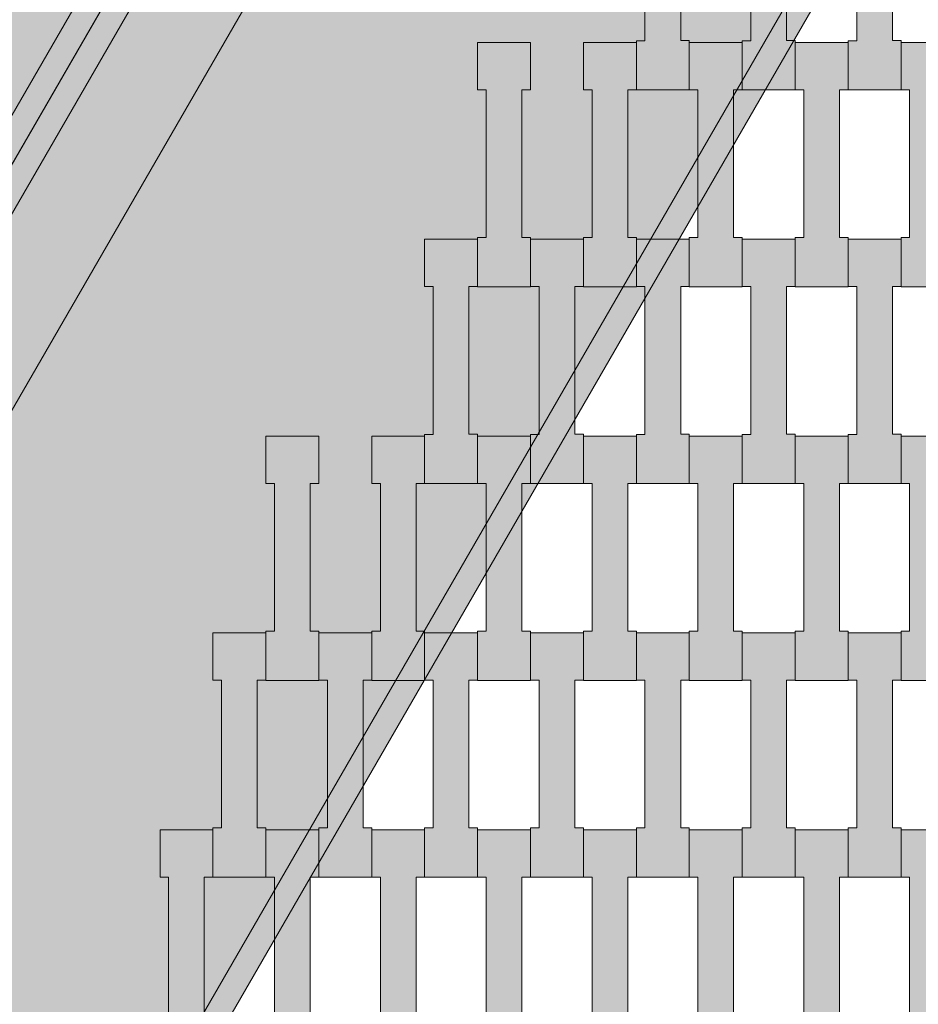
# Model space of a CAD drawing. Units: millimetres. Extents: x 31464 to 49249, y -10561 to 10195.
# Drawn here: x 39250 to 39615, y 5990 to 6391 of the extents above; entities that cross this region are included whole.
import ezdxf

# ---------------------------------------------------------------- set-up
doc = ezdxf.new("R2010")
doc.units = ezdxf.units.MM
doc.header["$MEASUREMENT"] = 0
doc.layers.add('7-Hexo6a', color=7, linetype='Continuous')

# ---------------------------------------------------------------- blocks, each defined once
blk = doc.blocks.new('Strop_244', base_point=(39629.65, 5962.13))
at = {"layer": '7-Hexo6a', "linetype": 'Continuous', "lineweight": 0, "true_color": 0xff7f00}
blk.add_hatch(color=30, dxfattribs=at).paths.add_polyline_path([(39629.65, 5962.13), (39629.65, 5982.15), (39626.15, 5982.15), (39626.15, 6042.15), (39629.65, 6042.15), (39629.65, 6061.45), (39608.15, 6061.45), (39608.15, 6042.15), (39611.65, 6042.15), (39611.65, 5982.13), (39608.15, 5982.13), (39608.15, 5962.13)])
at = {"layer": '7-Hexo6a', "color": 7, "linetype": 'Continuous', "lineweight": 13, "flags": 128}
blk.add_lwpolyline([(39629.65, 5962.13), (39608.15, 5962.13), (39608.15, 5982.13), (39611.65, 5982.13), (39611.65, 6042.15), (39608.15, 6042.15), (39608.15, 6061.45), (39629.65, 6061.45), (39629.65, 6042.15), (39626.15, 6042.15), (39626.15, 5982.15), (39629.65, 5982.15)], close=True, dxfattribs=at)
blk = doc.blocks.new('Strop_246', base_point=(39629.65, 6122.13))
at = {"layer": '7-Hexo6a', "linetype": 'Continuous', "lineweight": 0, "true_color": 0xff7f00}
blk.add_hatch(color=30, dxfattribs=at).paths.add_polyline_path([(39629.65, 6122.13), (39629.65, 6142.15), (39626.15, 6142.15), (39626.15, 6202.15), (39629.65, 6202.15), (39629.65, 6221.45), (39608.15, 6221.45), (39608.15, 6202.15), (39611.65, 6202.15), (39611.65, 6142.13), (39608.15, 6142.13), (39608.15, 6122.13)])
at = {"layer": '7-Hexo6a', "color": 7, "linetype": 'Continuous', "lineweight": 13, "flags": 128}
blk.add_lwpolyline([(39629.65, 6122.13), (39608.15, 6122.13), (39608.15, 6142.13), (39611.65, 6142.13), (39611.65, 6202.15), (39608.15, 6202.15), (39608.15, 6221.45), (39629.65, 6221.45), (39629.65, 6202.15), (39626.15, 6202.15), (39626.15, 6142.15), (39629.65, 6142.15)], close=True, dxfattribs=at)
blk = doc.blocks.new('Strop_247', base_point=(39608.15, 6042.13))
at = {"layer": '7-Hexo6a', "linetype": 'Continuous', "lineweight": 0, "true_color": 0xff7f00}
blk.add_hatch(color=30, dxfattribs=at).paths.add_polyline_path([(39608.15, 6042.13), (39608.15, 6062.15), (39604.65, 6062.15), (39604.65, 6122.15), (39608.15, 6122.15), (39608.15, 6141.45), (39586.65, 6141.45), (39586.65, 6122.15), (39590.15, 6122.15), (39590.15, 6062.13), (39586.65, 6062.13), (39586.65, 6042.13)])
at = {"layer": '7-Hexo6a', "color": 7, "linetype": 'Continuous', "lineweight": 13, "flags": 128}
blk.add_lwpolyline([(39608.15, 6042.13), (39586.65, 6042.13), (39586.65, 6062.13), (39590.15, 6062.13), (39590.15, 6122.15), (39586.65, 6122.15), (39586.65, 6141.45), (39608.15, 6141.45), (39608.15, 6122.15), (39604.65, 6122.15), (39604.65, 6062.15), (39608.15, 6062.15)], close=True, dxfattribs=at)
blk = doc.blocks.new('Strop_248', base_point=(39629.65, 6282.13))
at = {"layer": '7-Hexo6a', "linetype": 'Continuous', "lineweight": 0, "true_color": 0xff7f00}
blk.add_hatch(color=30, dxfattribs=at).paths.add_polyline_path([(39629.65, 6282.13), (39629.65, 6302.15), (39626.15, 6302.15), (39626.15, 6362.15), (39629.65, 6362.15), (39629.65, 6381.45), (39608.15, 6381.45), (39608.15, 6362.15), (39611.65, 6362.15), (39611.65, 6302.13), (39608.15, 6302.13), (39608.15, 6282.13)])
at = {"layer": '7-Hexo6a', "color": 7, "linetype": 'Continuous', "lineweight": 13, "flags": 128}
blk.add_lwpolyline([(39629.65, 6282.13), (39608.15, 6282.13), (39608.15, 6302.13), (39611.65, 6302.13), (39611.65, 6362.15), (39608.15, 6362.15), (39608.15, 6381.45), (39629.65, 6381.45), (39629.65, 6362.15), (39626.15, 6362.15), (39626.15, 6302.15), (39629.65, 6302.15)], close=True, dxfattribs=at)
blk = doc.blocks.new('Strop_249', base_point=(39608.15, 6202.13))
at = {"layer": '7-Hexo6a', "linetype": 'Continuous', "lineweight": 0, "true_color": 0xff7f00}
blk.add_hatch(color=30, dxfattribs=at).paths.add_polyline_path([(39608.15, 6202.13), (39608.15, 6222.15), (39604.65, 6222.15), (39604.65, 6282.15), (39608.15, 6282.15), (39608.15, 6301.45), (39586.65, 6301.45), (39586.65, 6282.15), (39590.15, 6282.15), (39590.15, 6222.13), (39586.65, 6222.13), (39586.65, 6202.13)])
at = {"layer": '7-Hexo6a', "color": 7, "linetype": 'Continuous', "lineweight": 13, "flags": 128}
blk.add_lwpolyline([(39608.15, 6202.13), (39586.65, 6202.13), (39586.65, 6222.13), (39590.15, 6222.13), (39590.15, 6282.15), (39586.65, 6282.15), (39586.65, 6301.45), (39608.15, 6301.45), (39608.15, 6282.15), (39604.65, 6282.15), (39604.65, 6222.15), (39608.15, 6222.15)], close=True, dxfattribs=at)
blk = doc.blocks.new('Strop_251', base_point=(39608.15, 6362.13))
at = {"layer": '7-Hexo6a', "linetype": 'Continuous', "lineweight": 0, "true_color": 0xff7f00}
blk.add_hatch(color=30, dxfattribs=at).paths.add_polyline_path([(39608.15, 6362.13), (39608.15, 6382.15), (39604.65, 6382.15), (39604.65, 6442.15), (39608.15, 6442.15), (39608.15, 6461.45), (39586.65, 6461.45), (39586.65, 6442.15), (39590.15, 6442.15), (39590.15, 6382.13), (39586.65, 6382.13), (39586.65, 6362.13)])
at = {"layer": '7-Hexo6a', "color": 7, "linetype": 'Continuous', "lineweight": 13, "flags": 128}
blk.add_lwpolyline([(39608.15, 6362.13), (39586.65, 6362.13), (39586.65, 6382.13), (39590.15, 6382.13), (39590.15, 6442.15), (39586.65, 6442.15), (39586.65, 6461.45), (39608.15, 6461.45), (39608.15, 6442.15), (39604.65, 6442.15), (39604.65, 6382.15), (39608.15, 6382.15)], close=True, dxfattribs=at)
blk = doc.blocks.new('Strop_258', base_point=(39586.65, 5962.13))
at = {"layer": '7-Hexo6a', "linetype": 'Continuous', "lineweight": 0, "true_color": 0xff7f00}
blk.add_hatch(color=30, dxfattribs=at).paths.add_polyline_path([(39586.65, 5962.13), (39586.65, 5982.15), (39583.15, 5982.15), (39583.15, 6042.15), (39586.65, 6042.15), (39586.65, 6061.45), (39565.15, 6061.45), (39565.15, 6042.15), (39568.65, 6042.15), (39568.65, 5982.13), (39565.15, 5982.13), (39565.15, 5962.13)])
at = {"layer": '7-Hexo6a', "color": 7, "linetype": 'Continuous', "lineweight": 13, "flags": 128}
blk.add_lwpolyline([(39586.65, 5962.13), (39565.15, 5962.13), (39565.15, 5982.13), (39568.65, 5982.13), (39568.65, 6042.15), (39565.15, 6042.15), (39565.15, 6061.45), (39586.65, 6061.45), (39586.65, 6042.15), (39583.15, 6042.15), (39583.15, 5982.15), (39586.65, 5982.15)], close=True, dxfattribs=at)
blk = doc.blocks.new('Strop_260', base_point=(39586.65, 6122.13))
at = {"layer": '7-Hexo6a', "linetype": 'Continuous', "lineweight": 0, "true_color": 0xff7f00}
blk.add_hatch(color=30, dxfattribs=at).paths.add_polyline_path([(39586.65, 6122.13), (39586.65, 6142.15), (39583.15, 6142.15), (39583.15, 6202.15), (39586.65, 6202.15), (39586.65, 6221.45), (39565.15, 6221.45), (39565.15, 6202.15), (39568.65, 6202.15), (39568.65, 6142.13), (39565.15, 6142.13), (39565.15, 6122.13)])
at = {"layer": '7-Hexo6a', "color": 7, "linetype": 'Continuous', "lineweight": 13, "flags": 128}
blk.add_lwpolyline([(39586.65, 6122.13), (39565.15, 6122.13), (39565.15, 6142.13), (39568.65, 6142.13), (39568.65, 6202.15), (39565.15, 6202.15), (39565.15, 6221.45), (39586.65, 6221.45), (39586.65, 6202.15), (39583.15, 6202.15), (39583.15, 6142.15), (39586.65, 6142.15)], close=True, dxfattribs=at)
blk = doc.blocks.new('Strop_261', base_point=(39565.15, 6042.13))
at = {"layer": '7-Hexo6a', "linetype": 'Continuous', "lineweight": 0, "true_color": 0xff7f00}
blk.add_hatch(color=30, dxfattribs=at).paths.add_polyline_path([(39565.15, 6042.13), (39565.15, 6062.15), (39561.65, 6062.15), (39561.65, 6122.15), (39565.15, 6122.15), (39565.15, 6141.45), (39543.65, 6141.45), (39543.65, 6122.15), (39547.15, 6122.15), (39547.15, 6062.13), (39543.65, 6062.13), (39543.65, 6042.13)])
at = {"layer": '7-Hexo6a', "color": 7, "linetype": 'Continuous', "lineweight": 13, "flags": 128}
blk.add_lwpolyline([(39565.15, 6042.13), (39543.65, 6042.13), (39543.65, 6062.13), (39547.15, 6062.13), (39547.15, 6122.15), (39543.65, 6122.15), (39543.65, 6141.45), (39565.15, 6141.45), (39565.15, 6122.15), (39561.65, 6122.15), (39561.65, 6062.15), (39565.15, 6062.15)], close=True, dxfattribs=at)
blk = doc.blocks.new('Strop_262', base_point=(39586.65, 6282.13))
at = {"layer": '7-Hexo6a', "linetype": 'Continuous', "lineweight": 0, "true_color": 0xff7f00}
blk.add_hatch(color=30, dxfattribs=at).paths.add_polyline_path([(39586.65, 6282.13), (39586.65, 6302.15), (39583.15, 6302.15), (39583.15, 6362.15), (39586.65, 6362.15), (39586.65, 6381.45), (39565.15, 6381.45), (39565.15, 6362.15), (39568.65, 6362.15), (39568.65, 6302.13), (39565.15, 6302.13), (39565.15, 6282.13)])
at = {"layer": '7-Hexo6a', "color": 7, "linetype": 'Continuous', "lineweight": 13, "flags": 128}
blk.add_lwpolyline([(39586.65, 6282.13), (39565.15, 6282.13), (39565.15, 6302.13), (39568.65, 6302.13), (39568.65, 6362.15), (39565.15, 6362.15), (39565.15, 6381.45), (39586.65, 6381.45), (39586.65, 6362.15), (39583.15, 6362.15), (39583.15, 6302.15), (39586.65, 6302.15)], close=True, dxfattribs=at)
blk = doc.blocks.new('Strop_263', base_point=(39565.15, 6202.13))
at = {"layer": '7-Hexo6a', "linetype": 'Continuous', "lineweight": 0, "true_color": 0xff7f00}
blk.add_hatch(color=30, dxfattribs=at).paths.add_polyline_path([(39565.15, 6202.13), (39565.15, 6222.15), (39561.65, 6222.15), (39561.65, 6282.15), (39565.15, 6282.15), (39565.15, 6301.45), (39543.65, 6301.45), (39543.65, 6282.15), (39547.15, 6282.15), (39547.15, 6222.13), (39543.65, 6222.13), (39543.65, 6202.13)])
at = {"layer": '7-Hexo6a', "color": 7, "linetype": 'Continuous', "lineweight": 13, "flags": 128}
blk.add_lwpolyline([(39565.15, 6202.13), (39543.65, 6202.13), (39543.65, 6222.13), (39547.15, 6222.13), (39547.15, 6282.15), (39543.65, 6282.15), (39543.65, 6301.45), (39565.15, 6301.45), (39565.15, 6282.15), (39561.65, 6282.15), (39561.65, 6222.15), (39565.15, 6222.15)], close=True, dxfattribs=at)
blk = doc.blocks.new('Strop_265', base_point=(39565.15, 6362.13))
at = {"layer": '7-Hexo6a', "linetype": 'Continuous', "lineweight": 0, "true_color": 0xff7f00}
blk.add_hatch(color=30, dxfattribs=at).paths.add_polyline_path([(39565.15, 6362.13), (39565.15, 6382.15), (39561.65, 6382.15), (39561.65, 6442.15), (39565.15, 6442.15), (39565.15, 6461.45), (39543.65, 6461.45), (39543.65, 6442.15), (39547.15, 6442.15), (39547.15, 6382.13), (39543.65, 6382.13), (39543.65, 6362.13)])
at = {"layer": '7-Hexo6a', "color": 7, "linetype": 'Continuous', "lineweight": 13, "flags": 128}
blk.add_lwpolyline([(39565.15, 6362.13), (39543.65, 6362.13), (39543.65, 6382.13), (39547.15, 6382.13), (39547.15, 6442.15), (39543.65, 6442.15), (39543.65, 6461.45), (39565.15, 6461.45), (39565.15, 6442.15), (39561.65, 6442.15), (39561.65, 6382.15), (39565.15, 6382.15)], close=True, dxfattribs=at)
blk = doc.blocks.new('Strop_272', base_point=(39543.65, 5962.13))
at = {"layer": '7-Hexo6a', "linetype": 'Continuous', "lineweight": 0, "true_color": 0xff7f00}
blk.add_hatch(color=30, dxfattribs=at).paths.add_polyline_path([(39543.65, 5962.13), (39543.65, 5982.15), (39540.15, 5982.15), (39540.15, 6042.15), (39543.65, 6042.15), (39543.65, 6061.45), (39522.15, 6061.45), (39522.15, 6042.15), (39525.65, 6042.15), (39525.65, 5982.13), (39522.15, 5982.13), (39522.15, 5962.13)])
at = {"layer": '7-Hexo6a', "color": 7, "linetype": 'Continuous', "lineweight": 13, "flags": 128}
blk.add_lwpolyline([(39543.65, 5962.13), (39522.15, 5962.13), (39522.15, 5982.13), (39525.65, 5982.13), (39525.65, 6042.15), (39522.15, 6042.15), (39522.15, 6061.45), (39543.65, 6061.45), (39543.65, 6042.15), (39540.15, 6042.15), (39540.15, 5982.15), (39543.65, 5982.15)], close=True, dxfattribs=at)
blk = doc.blocks.new('Strop_274', base_point=(39543.65, 6122.13))
at = {"layer": '7-Hexo6a', "linetype": 'Continuous', "lineweight": 0, "true_color": 0xff7f00}
blk.add_hatch(color=30, dxfattribs=at).paths.add_polyline_path([(39543.65, 6122.13), (39543.65, 6142.15), (39540.15, 6142.15), (39540.15, 6202.15), (39543.65, 6202.15), (39543.65, 6221.45), (39522.15, 6221.45), (39522.15, 6202.15), (39525.65, 6202.15), (39525.65, 6142.13), (39522.15, 6142.13), (39522.15, 6122.13)])
at = {"layer": '7-Hexo6a', "color": 7, "linetype": 'Continuous', "lineweight": 13, "flags": 128}
blk.add_lwpolyline([(39543.65, 6122.13), (39522.15, 6122.13), (39522.15, 6142.13), (39525.65, 6142.13), (39525.65, 6202.15), (39522.15, 6202.15), (39522.15, 6221.45), (39543.65, 6221.45), (39543.65, 6202.15), (39540.15, 6202.15), (39540.15, 6142.15), (39543.65, 6142.15)], close=True, dxfattribs=at)
blk = doc.blocks.new('Strop_275', base_point=(39522.15, 6042.13))
at = {"layer": '7-Hexo6a', "linetype": 'Continuous', "lineweight": 0, "true_color": 0xff7f00}
blk.add_hatch(color=30, dxfattribs=at).paths.add_polyline_path([(39522.15, 6042.13), (39522.15, 6062.15), (39518.65, 6062.15), (39518.65, 6122.15), (39522.15, 6122.15), (39522.15, 6141.45), (39500.65, 6141.45), (39500.65, 6122.15), (39504.15, 6122.15), (39504.15, 6062.13), (39500.65, 6062.13), (39500.65, 6042.13)])
at = {"layer": '7-Hexo6a', "color": 7, "linetype": 'Continuous', "lineweight": 13, "flags": 128}
blk.add_lwpolyline([(39522.15, 6042.13), (39500.65, 6042.13), (39500.65, 6062.13), (39504.15, 6062.13), (39504.15, 6122.15), (39500.65, 6122.15), (39500.65, 6141.45), (39522.15, 6141.45), (39522.15, 6122.15), (39518.65, 6122.15), (39518.65, 6062.15), (39522.15, 6062.15)], close=True, dxfattribs=at)
blk = doc.blocks.new('Strop_276', base_point=(39543.65, 6282.13))
at = {"layer": '7-Hexo6a', "linetype": 'Continuous', "lineweight": 0, "true_color": 0xff7f00}
blk.add_hatch(color=30, dxfattribs=at).paths.add_polyline_path([(39543.65, 6282.13), (39543.65, 6302.15), (39540.15, 6302.15), (39540.15, 6362.15), (39543.65, 6362.15), (39543.65, 6381.45), (39522.15, 6381.45), (39522.15, 6362.15), (39525.65, 6362.15), (39525.65, 6302.13), (39522.15, 6302.13), (39522.15, 6282.13)])
at = {"layer": '7-Hexo6a', "color": 7, "linetype": 'Continuous', "lineweight": 13, "flags": 128}
blk.add_lwpolyline([(39543.65, 6282.13), (39522.15, 6282.13), (39522.15, 6302.13), (39525.65, 6302.13), (39525.65, 6362.15), (39522.15, 6362.15), (39522.15, 6381.45), (39543.65, 6381.45), (39543.65, 6362.15), (39540.15, 6362.15), (39540.15, 6302.15), (39543.65, 6302.15)], close=True, dxfattribs=at)
blk = doc.blocks.new('Strop_277', base_point=(39522.15, 6202.13))
at = {"layer": '7-Hexo6a', "linetype": 'Continuous', "lineweight": 0, "true_color": 0xff7f00}
blk.add_hatch(color=30, dxfattribs=at).paths.add_polyline_path([(39522.15, 6202.13), (39522.15, 6222.15), (39518.65, 6222.15), (39518.65, 6282.15), (39522.15, 6282.15), (39522.15, 6301.45), (39500.65, 6301.45), (39500.65, 6282.15), (39504.15, 6282.15), (39504.15, 6222.13), (39500.65, 6222.13), (39500.65, 6202.13)])
at = {"layer": '7-Hexo6a', "color": 7, "linetype": 'Continuous', "lineweight": 13, "flags": 128}
blk.add_lwpolyline([(39522.15, 6202.13), (39500.65, 6202.13), (39500.65, 6222.13), (39504.15, 6222.13), (39504.15, 6282.15), (39500.65, 6282.15), (39500.65, 6301.45), (39522.15, 6301.45), (39522.15, 6282.15), (39518.65, 6282.15), (39518.65, 6222.15), (39522.15, 6222.15)], close=True, dxfattribs=at)
blk = doc.blocks.new('Strop_279', base_point=(39522.15, 6362.13))
at = {"layer": '7-Hexo6a', "linetype": 'Continuous', "lineweight": 0, "true_color": 0xff7f00}
blk.add_hatch(color=30, dxfattribs=at).paths.add_polyline_path([(39522.15, 6362.13), (39522.15, 6382.15), (39518.65, 6382.15), (39518.65, 6442.15), (39522.15, 6442.15), (39522.15, 6461.45), (39500.65, 6461.45), (39500.65, 6442.15), (39504.15, 6442.15), (39504.15, 6382.13), (39500.65, 6382.13), (39500.65, 6362.13)])
at = {"layer": '7-Hexo6a', "color": 7, "linetype": 'Continuous', "lineweight": 13, "flags": 128}
blk.add_lwpolyline([(39522.15, 6362.13), (39500.65, 6362.13), (39500.65, 6382.13), (39504.15, 6382.13), (39504.15, 6442.15), (39500.65, 6442.15), (39500.65, 6461.45), (39522.15, 6461.45), (39522.15, 6442.15), (39518.65, 6442.15), (39518.65, 6382.15), (39522.15, 6382.15)], close=True, dxfattribs=at)
blk = doc.blocks.new('Strop_286', base_point=(39500.65, 5962.13))
at = {"layer": '7-Hexo6a', "linetype": 'Continuous', "lineweight": 0, "true_color": 0xff7f00}
blk.add_hatch(color=30, dxfattribs=at).paths.add_polyline_path([(39500.65, 5962.13), (39500.65, 5982.15), (39497.15, 5982.15), (39497.15, 6042.15), (39500.65, 6042.15), (39500.65, 6061.45), (39479.15, 6061.45), (39479.15, 6042.15), (39482.65, 6042.15), (39482.65, 5982.13), (39479.15, 5982.13), (39479.15, 5962.13)])
at = {"layer": '7-Hexo6a', "color": 7, "linetype": 'Continuous', "lineweight": 13, "flags": 128}
blk.add_lwpolyline([(39500.65, 5962.13), (39479.15, 5962.13), (39479.15, 5982.13), (39482.65, 5982.13), (39482.65, 6042.15), (39479.15, 6042.15), (39479.15, 6061.45), (39500.65, 6061.45), (39500.65, 6042.15), (39497.15, 6042.15), (39497.15, 5982.15), (39500.65, 5982.15)], close=True, dxfattribs=at)
blk = doc.blocks.new('Strop_288', base_point=(39500.65, 6122.13))
at = {"layer": '7-Hexo6a', "linetype": 'Continuous', "lineweight": 0, "true_color": 0xff7f00}
blk.add_hatch(color=30, dxfattribs=at).paths.add_polyline_path([(39500.65, 6122.13), (39500.65, 6142.15), (39497.15, 6142.15), (39497.15, 6202.15), (39500.65, 6202.15), (39500.65, 6221.45), (39479.15, 6221.45), (39479.15, 6202.15), (39482.65, 6202.15), (39482.65, 6142.13), (39479.15, 6142.13), (39479.15, 6122.13)])
at = {"layer": '7-Hexo6a', "color": 7, "linetype": 'Continuous', "lineweight": 13, "flags": 128}
blk.add_lwpolyline([(39500.65, 6122.13), (39479.15, 6122.13), (39479.15, 6142.13), (39482.65, 6142.13), (39482.65, 6202.15), (39479.15, 6202.15), (39479.15, 6221.45), (39500.65, 6221.45), (39500.65, 6202.15), (39497.15, 6202.15), (39497.15, 6142.15), (39500.65, 6142.15)], close=True, dxfattribs=at)
blk = doc.blocks.new('Strop_289', base_point=(39479.15, 6042.13))
at = {"layer": '7-Hexo6a', "linetype": 'Continuous', "lineweight": 0, "true_color": 0xff7f00}
blk.add_hatch(color=30, dxfattribs=at).paths.add_polyline_path([(39479.15, 6042.13), (39479.15, 6062.15), (39475.65, 6062.15), (39475.65, 6122.15), (39479.15, 6122.15), (39479.15, 6141.45), (39457.65, 6141.45), (39457.65, 6122.15), (39461.15, 6122.15), (39461.15, 6062.13), (39457.65, 6062.13), (39457.65, 6042.13)])
at = {"layer": '7-Hexo6a', "color": 7, "linetype": 'Continuous', "lineweight": 13, "flags": 128}
blk.add_lwpolyline([(39479.15, 6042.13), (39457.65, 6042.13), (39457.65, 6062.13), (39461.15, 6062.13), (39461.15, 6122.15), (39457.65, 6122.15), (39457.65, 6141.45), (39479.15, 6141.45), (39479.15, 6122.15), (39475.65, 6122.15), (39475.65, 6062.15), (39479.15, 6062.15)], close=True, dxfattribs=at)
blk = doc.blocks.new('Strop_290', base_point=(39500.65, 6282.13))
at = {"layer": '7-Hexo6a', "linetype": 'Continuous', "lineweight": 0, "true_color": 0xff7f00}
blk.add_hatch(color=30, dxfattribs=at).paths.add_polyline_path([(39500.65, 6282.13), (39500.65, 6302.15), (39497.15, 6302.15), (39497.15, 6362.15), (39500.65, 6362.15), (39500.65, 6381.45), (39479.15, 6381.45), (39479.15, 6362.15), (39482.65, 6362.15), (39482.65, 6302.13), (39479.15, 6302.13), (39479.15, 6282.13)])
at = {"layer": '7-Hexo6a', "color": 7, "linetype": 'Continuous', "lineweight": 13, "flags": 128}
blk.add_lwpolyline([(39500.65, 6282.13), (39479.15, 6282.13), (39479.15, 6302.13), (39482.65, 6302.13), (39482.65, 6362.15), (39479.15, 6362.15), (39479.15, 6381.45), (39500.65, 6381.45), (39500.65, 6362.15), (39497.15, 6362.15), (39497.15, 6302.15), (39500.65, 6302.15)], close=True, dxfattribs=at)
blk = doc.blocks.new('Strop_291', base_point=(39479.15, 6202.13))
at = {"layer": '7-Hexo6a', "linetype": 'Continuous', "lineweight": 0, "true_color": 0xff7f00}
blk.add_hatch(color=30, dxfattribs=at).paths.add_polyline_path([(39479.15, 6202.13), (39479.15, 6222.15), (39475.65, 6222.15), (39475.65, 6282.15), (39479.15, 6282.15), (39479.15, 6301.45), (39457.65, 6301.45), (39457.65, 6282.15), (39461.15, 6282.15), (39461.15, 6222.13), (39457.65, 6222.13), (39457.65, 6202.13)])
at = {"layer": '7-Hexo6a', "color": 7, "linetype": 'Continuous', "lineweight": 13, "flags": 128}
blk.add_lwpolyline([(39479.15, 6202.13), (39457.65, 6202.13), (39457.65, 6222.13), (39461.15, 6222.13), (39461.15, 6282.15), (39457.65, 6282.15), (39457.65, 6301.45), (39479.15, 6301.45), (39479.15, 6282.15), (39475.65, 6282.15), (39475.65, 6222.15), (39479.15, 6222.15)], close=True, dxfattribs=at)
blk = doc.blocks.new('Strop_297', base_point=(39457.65, 5962.13))
at = {"layer": '7-Hexo6a', "linetype": 'Continuous', "lineweight": 0, "true_color": 0xff7f00}
blk.add_hatch(color=30, dxfattribs=at).paths.add_polyline_path([(39457.65, 5962.13), (39457.65, 5982.15), (39454.15, 5982.15), (39454.15, 6042.15), (39457.65, 6042.15), (39457.65, 6061.45), (39436.15, 6061.45), (39436.15, 6042.15), (39439.65, 6042.15), (39439.65, 5982.13), (39436.15, 5982.13), (39436.15, 5962.13)])
at = {"layer": '7-Hexo6a', "color": 7, "linetype": 'Continuous', "lineweight": 13, "flags": 128}
blk.add_lwpolyline([(39457.65, 5962.13), (39436.15, 5962.13), (39436.15, 5982.13), (39439.65, 5982.13), (39439.65, 6042.15), (39436.15, 6042.15), (39436.15, 6061.45), (39457.65, 6061.45), (39457.65, 6042.15), (39454.15, 6042.15), (39454.15, 5982.15), (39457.65, 5982.15)], close=True, dxfattribs=at)
blk = doc.blocks.new('Strop_299', base_point=(39457.65, 6122.13))
at = {"layer": '7-Hexo6a', "linetype": 'Continuous', "lineweight": 0, "true_color": 0xff7f00}
blk.add_hatch(color=30, dxfattribs=at).paths.add_polyline_path([(39457.65, 6122.13), (39457.65, 6142.15), (39454.15, 6142.15), (39454.15, 6202.15), (39457.65, 6202.15), (39457.65, 6221.45), (39436.15, 6221.45), (39436.15, 6202.15), (39439.65, 6202.15), (39439.65, 6142.13), (39436.15, 6142.13), (39436.15, 6122.13)])
at = {"layer": '7-Hexo6a', "color": 7, "linetype": 'Continuous', "lineweight": 13, "flags": 128}
blk.add_lwpolyline([(39457.65, 6122.13), (39436.15, 6122.13), (39436.15, 6142.13), (39439.65, 6142.13), (39439.65, 6202.15), (39436.15, 6202.15), (39436.15, 6221.45), (39457.65, 6221.45), (39457.65, 6202.15), (39454.15, 6202.15), (39454.15, 6142.15), (39457.65, 6142.15)], close=True, dxfattribs=at)
blk = doc.blocks.new('Strop_300', base_point=(39436.15, 6042.13))
at = {"layer": '7-Hexo6a', "linetype": 'Continuous', "lineweight": 0, "true_color": 0xff7f00}
blk.add_hatch(color=30, dxfattribs=at).paths.add_polyline_path([(39436.15, 6042.13), (39436.15, 6062.15), (39432.65, 6062.15), (39432.65, 6122.15), (39436.15, 6122.15), (39436.15, 6141.45), (39414.65, 6141.45), (39414.65, 6122.15), (39418.15, 6122.15), (39418.15, 6062.13), (39414.65, 6062.13), (39414.65, 6042.13)])
at = {"layer": '7-Hexo6a', "color": 7, "linetype": 'Continuous', "lineweight": 13, "flags": 128}
blk.add_lwpolyline([(39436.15, 6042.13), (39414.65, 6042.13), (39414.65, 6062.13), (39418.15, 6062.13), (39418.15, 6122.15), (39414.65, 6122.15), (39414.65, 6141.45), (39436.15, 6141.45), (39436.15, 6122.15), (39432.65, 6122.15), (39432.65, 6062.15), (39436.15, 6062.15)], close=True, dxfattribs=at)
blk = doc.blocks.new('Strop_301', base_point=(39457.65, 6282.13))
at = {"layer": '7-Hexo6a', "linetype": 'Continuous', "lineweight": 0, "true_color": 0xff7f00}
blk.add_hatch(color=30, dxfattribs=at).paths.add_polyline_path([(39457.65, 6282.13), (39457.65, 6302.15), (39454.15, 6302.15), (39454.15, 6362.15), (39457.65, 6362.15), (39457.65, 6381.45), (39436.15, 6381.45), (39436.15, 6362.15), (39439.65, 6362.15), (39439.65, 6302.13), (39436.15, 6302.13), (39436.15, 6282.13)])
at = {"layer": '7-Hexo6a', "color": 7, "linetype": 'Continuous', "lineweight": 13, "flags": 128}
blk.add_lwpolyline([(39457.65, 6282.13), (39436.15, 6282.13), (39436.15, 6302.13), (39439.65, 6302.13), (39439.65, 6362.15), (39436.15, 6362.15), (39436.15, 6381.45), (39457.65, 6381.45), (39457.65, 6362.15), (39454.15, 6362.15), (39454.15, 6302.15), (39457.65, 6302.15)], close=True, dxfattribs=at)
blk = doc.blocks.new('Strop_302', base_point=(39436.15, 6202.13))
at = {"layer": '7-Hexo6a', "linetype": 'Continuous', "lineweight": 0, "true_color": 0xff7f00}
blk.add_hatch(color=30, dxfattribs=at).paths.add_polyline_path([(39436.15, 6202.13), (39436.15, 6222.15), (39432.65, 6222.15), (39432.65, 6282.15), (39436.15, 6282.15), (39436.15, 6301.45), (39414.65, 6301.45), (39414.65, 6282.15), (39418.15, 6282.15), (39418.15, 6222.13), (39414.65, 6222.13), (39414.65, 6202.13)])
at = {"layer": '7-Hexo6a', "color": 7, "linetype": 'Continuous', "lineweight": 13, "flags": 128}
blk.add_lwpolyline([(39436.15, 6202.13), (39414.65, 6202.13), (39414.65, 6222.13), (39418.15, 6222.13), (39418.15, 6282.15), (39414.65, 6282.15), (39414.65, 6301.45), (39436.15, 6301.45), (39436.15, 6282.15), (39432.65, 6282.15), (39432.65, 6222.15), (39436.15, 6222.15)], close=True, dxfattribs=at)
blk = doc.blocks.new('Strop_306', base_point=(39414.65, 5962.13))
at = {"layer": '7-Hexo6a', "linetype": 'Continuous', "lineweight": 0, "true_color": 0xff7f00}
blk.add_hatch(color=30, dxfattribs=at).paths.add_polyline_path([(39414.65, 5962.13), (39414.65, 5982.15), (39411.15, 5982.15), (39411.15, 6042.15), (39414.65, 6042.15), (39414.65, 6061.45), (39393.15, 6061.45), (39393.15, 6042.15), (39396.65, 6042.15), (39396.65, 5982.13), (39393.15, 5982.13), (39393.15, 5962.13)])
at = {"layer": '7-Hexo6a', "color": 7, "linetype": 'Continuous', "lineweight": 13, "flags": 128}
blk.add_lwpolyline([(39414.65, 5962.13), (39393.15, 5962.13), (39393.15, 5982.13), (39396.65, 5982.13), (39396.65, 6042.15), (39393.15, 6042.15), (39393.15, 6061.45), (39414.65, 6061.45), (39414.65, 6042.15), (39411.15, 6042.15), (39411.15, 5982.15), (39414.65, 5982.15)], close=True, dxfattribs=at)
blk = doc.blocks.new('Strop_308', base_point=(39414.65, 6122.13))
at = {"layer": '7-Hexo6a', "linetype": 'Continuous', "lineweight": 0, "true_color": 0xff7f00}
blk.add_hatch(color=30, dxfattribs=at).paths.add_polyline_path([(39414.65, 6122.13), (39414.65, 6142.15), (39411.15, 6142.15), (39411.15, 6202.15), (39414.65, 6202.15), (39414.65, 6221.45), (39393.15, 6221.45), (39393.15, 6202.15), (39396.65, 6202.15), (39396.65, 6142.13), (39393.15, 6142.13), (39393.15, 6122.13)])
at = {"layer": '7-Hexo6a', "color": 7, "linetype": 'Continuous', "lineweight": 13, "flags": 128}
blk.add_lwpolyline([(39414.65, 6122.13), (39393.15, 6122.13), (39393.15, 6142.13), (39396.65, 6142.13), (39396.65, 6202.15), (39393.15, 6202.15), (39393.15, 6221.45), (39414.65, 6221.45), (39414.65, 6202.15), (39411.15, 6202.15), (39411.15, 6142.15), (39414.65, 6142.15)], close=True, dxfattribs=at)
blk = doc.blocks.new('Strop_309', base_point=(39393.15, 6042.13))
at = {"layer": '7-Hexo6a', "linetype": 'Continuous', "lineweight": 0, "true_color": 0xff7f00}
blk.add_hatch(color=30, dxfattribs=at).paths.add_polyline_path([(39393.15, 6042.13), (39393.15, 6062.15), (39389.65, 6062.15), (39389.65, 6122.15), (39393.15, 6122.15), (39393.15, 6141.45), (39371.65, 6141.45), (39371.65, 6122.15), (39375.15, 6122.15), (39375.15, 6062.13), (39371.65, 6062.13), (39371.65, 6042.13)])
at = {"layer": '7-Hexo6a', "color": 7, "linetype": 'Continuous', "lineweight": 13, "flags": 128}
blk.add_lwpolyline([(39393.15, 6042.13), (39371.65, 6042.13), (39371.65, 6062.13), (39375.15, 6062.13), (39375.15, 6122.15), (39371.65, 6122.15), (39371.65, 6141.45), (39393.15, 6141.45), (39393.15, 6122.15), (39389.65, 6122.15), (39389.65, 6062.15), (39393.15, 6062.15)], close=True, dxfattribs=at)
blk = doc.blocks.new('Strop_310', base_point=(39039.35, 5972.45))
at = {"layer": '7-Hexo6a', "linetype": 'Continuous', "lineweight": 0, "true_color": 0x000000}
h = blk.add_hatch(color=18, dxfattribs=at)
h.paths.add_polyline_path([(39039.35, 5972.45), (39464.35, 5236.32), (40314.35, 5236.32), (40739.35, 5972.45), (40314.35, 6708.57), (39464.35, 6708.57)])
h.paths.add_polyline_path([(39097.09, 5972.45), (39493.22, 6658.57), (40285.49, 6658.57), (40681.62, 5972.45), (40285.49, 5286.32), (39493.22, 5286.32)], flags=0)
at = {"layer": '7-Hexo6a', "color": 7, "linetype": 'Continuous', "lineweight": 13, "flags": 128}
for points in [[(39039.35, 5972.45), (39464.35, 6708.57), (40314.35, 6708.57), (40739.35, 5972.45), (40314.35, 5236.32), (39464.35, 5236.32)], [(39097.09, 5972.45), (39493.22, 6658.57), (40285.49, 6658.57), (40681.62, 5972.45), (40285.49, 5286.32), (39493.22, 5286.32)]]:
    blk.add_lwpolyline(points, close=True, dxfattribs=at)
blk = doc.blocks.new('Strop_311', base_point=(39464.35, 5236.32))
at = {"layer": '7-Hexo6a', "color": 7, "linetype": 'Continuous', "lineweight": 13, "flags": 128}
blk.add_lwpolyline([(39464.35, 5236.32), (39039.35, 5972.45), (39464.35, 6708.57), (40314.35, 6708.57), (40739.35, 5972.45), (40314.35, 5236.32)], close=True, dxfattribs=at)
blk = doc.blocks.new('Strop_315', base_point=(39371.65, 5962.13))
at = {"layer": '7-Hexo6a', "linetype": 'Continuous', "lineweight": 0, "true_color": 0xff7f00}
blk.add_hatch(color=30, dxfattribs=at).paths.add_polyline_path([(39371.65, 5962.13), (39371.65, 5982.15), (39368.15, 5982.15), (39368.15, 6042.15), (39371.65, 6042.15), (39371.65, 6061.45), (39350.15, 6061.45), (39350.15, 6042.15), (39353.65, 6042.15), (39353.65, 5982.13), (39350.15, 5982.13), (39350.15, 5962.13)])
at = {"layer": '7-Hexo6a', "color": 7, "linetype": 'Continuous', "lineweight": 13, "flags": 128}
blk.add_lwpolyline([(39371.65, 5962.13), (39350.15, 5962.13), (39350.15, 5982.13), (39353.65, 5982.13), (39353.65, 6042.15), (39350.15, 6042.15), (39350.15, 6061.45), (39371.65, 6061.45), (39371.65, 6042.15), (39368.15, 6042.15), (39368.15, 5982.15), (39371.65, 5982.15)], close=True, dxfattribs=at)
blk = doc.blocks.new('Strop_317', base_point=(39371.65, 6122.13))
at = {"layer": '7-Hexo6a', "linetype": 'Continuous', "lineweight": 0, "true_color": 0xff7f00}
blk.add_hatch(color=30, dxfattribs=at).paths.add_polyline_path([(39371.65, 6122.13), (39371.65, 6142.15), (39368.15, 6142.15), (39368.15, 6202.15), (39371.65, 6202.15), (39371.65, 6221.45), (39350.15, 6221.45), (39350.15, 6202.15), (39353.65, 6202.15), (39353.65, 6142.13), (39350.15, 6142.13), (39350.15, 6122.13)])
at = {"layer": '7-Hexo6a', "color": 7, "linetype": 'Continuous', "lineweight": 13, "flags": 128}
blk.add_lwpolyline([(39371.65, 6122.13), (39350.15, 6122.13), (39350.15, 6142.13), (39353.65, 6142.13), (39353.65, 6202.15), (39350.15, 6202.15), (39350.15, 6221.45), (39371.65, 6221.45), (39371.65, 6202.15), (39368.15, 6202.15), (39368.15, 6142.15), (39371.65, 6142.15)], close=True, dxfattribs=at)
blk = doc.blocks.new('Strop_318', base_point=(39350.15, 6042.13))
at = {"layer": '7-Hexo6a', "linetype": 'Continuous', "lineweight": 0, "true_color": 0xff7f00}
blk.add_hatch(color=30, dxfattribs=at).paths.add_polyline_path([(39350.15, 6042.13), (39350.15, 6062.15), (39346.65, 6062.15), (39346.65, 6122.15), (39350.15, 6122.15), (39350.15, 6141.45), (39328.65, 6141.45), (39328.65, 6122.15), (39332.15, 6122.15), (39332.15, 6062.13), (39328.65, 6062.13), (39328.65, 6042.13)])
at = {"layer": '7-Hexo6a', "color": 7, "linetype": 'Continuous', "lineweight": 13, "flags": 128}
blk.add_lwpolyline([(39350.15, 6042.13), (39328.65, 6042.13), (39328.65, 6062.13), (39332.15, 6062.13), (39332.15, 6122.15), (39328.65, 6122.15), (39328.65, 6141.45), (39350.15, 6141.45), (39350.15, 6122.15), (39346.65, 6122.15), (39346.65, 6062.15), (39350.15, 6062.15)], close=True, dxfattribs=at)
blk = doc.blocks.new('Strop_325', base_point=(39328.65, 5962.13))
at = {"layer": '7-Hexo6a', "linetype": 'Continuous', "lineweight": 0, "true_color": 0xff7f00}
blk.add_hatch(color=30, dxfattribs=at).paths.add_polyline_path([(39328.65, 5962.13), (39328.65, 5982.15), (39325.15, 5982.15), (39325.15, 6042.15), (39328.65, 6042.15), (39328.65, 6061.45), (39307.15, 6061.45), (39307.15, 6042.15), (39310.65, 6042.15), (39310.65, 5982.13), (39307.15, 5982.13), (39307.15, 5962.13)])
at = {"layer": '7-Hexo6a', "color": 7, "linetype": 'Continuous', "lineweight": 13, "flags": 128}
blk.add_lwpolyline([(39328.65, 5962.13), (39307.15, 5962.13), (39307.15, 5982.13), (39310.65, 5982.13), (39310.65, 6042.15), (39307.15, 6042.15), (39307.15, 6061.45), (39328.65, 6061.45), (39328.65, 6042.15), (39325.15, 6042.15), (39325.15, 5982.15), (39328.65, 5982.15)], close=True, dxfattribs=at)
blk = doc.blocks.new('Strop_968', base_point=(37764.35, 6708.57))
at = {"layer": '7-Hexo6a', "linetype": 'Continuous', "lineweight": 0, "true_color": 0x000000}
h = blk.add_hatch(color=18, dxfattribs=at)
h.paths.add_polyline_path([(37764.35, 6708.57), (38189.35, 5972.45), (39039.35, 5972.45), (39464.35, 6708.57), (39039.35, 7444.69), (38189.35, 7444.69)])
h.paths.add_polyline_path([(37822.09, 6708.57), (38218.22, 7394.69), (39010.49, 7394.69), (39406.62, 6708.57), (39010.49, 6022.45), (38218.22, 6022.45)], flags=0)
at = {"layer": '7-Hexo6a', "color": 7, "linetype": 'Continuous', "lineweight": 13, "flags": 128}
blk.add_lwpolyline([(37764.35, 6708.57), (38189.35, 7444.69), (39039.35, 7444.69), (39464.35, 6708.57), (39039.35, 5972.45), (38189.35, 5972.45)], close=True, dxfattribs=at)
blk = doc.blocks.new('Strop_969', base_point=(38189.35, 5972.45))
at = {"layer": '7-Hexo6a', "color": 7, "linetype": 'Continuous', "lineweight": 13, "flags": 128}
blk.add_lwpolyline([(38189.35, 5972.45), (37764.35, 6708.57), (38189.35, 7444.69), (39039.35, 7444.69), (39464.35, 6708.57), (39039.35, 5972.45)], close=True, dxfattribs=at)
blk = doc.blocks.new('Kształt_1')
at = {"layer": '7-Hexo6a', "linetype": 'Continuous', "lineweight": 0, "true_color": 0x000000}
for points in [[(39056.68, 5982.45), (39464.35, 6688.57), (39455.69, 6693.57), (39048.02, 5987.45)], [(39464.35, 6688.57), (39056.68, 5982.45), (39322.26, 5982.45), (39597.15, 6458.57)], [(39330.92, 5977.45), (39605.81, 6453.57), (39597.15, 6458.57), (39322.26, 5982.45)]]:
    blk.add_hatch(color=18, dxfattribs=at).paths.add_polyline_path(points)
at = {"layer": '7-Hexo6a', "color": 7, "linetype": 'Continuous', "lineweight": 13, "flags": 128}
for points in [[(39464.35, 6708.57), (39455.69, 6693.57), (39048.02, 5987.45), (39039.35, 5972.45)], [(39464.35, 6688.57), (39056.68, 5982.45)], [(39597.15, 6458.57), (39322.26, 5982.45)], [(39608.69, 6458.57), (39605.81, 6453.57), (39330.92, 5977.45), (39328.03, 5972.45)]]:
    blk.add_lwpolyline(points, dxfattribs=at)
blk = doc.blocks.new('Kształt_16')
at = {"layer": '7-Hexo6a', "linetype": 'Continuous', "lineweight": 0, "true_color": 0x000000}
for points in [[(39039.35, 5992.45), (39447.03, 6698.57), (39181.45, 6698.57), (38906.56, 6222.45)], [(39039.35, 5992.45), (39048.02, 5987.45), (39455.69, 6693.57), (39447.03, 6698.57)]]:
    blk.add_hatch(color=18, dxfattribs=at).paths.add_polyline_path(points)
at = {"layer": '7-Hexo6a', "color": 7, "linetype": 'Continuous', "lineweight": 13, "flags": 128}
for points in [[(39464.35, 6708.57), (39455.69, 6693.57), (39048.02, 5987.45), (39039.35, 5972.45)], [(39447.03, 6698.57), (39039.35, 5992.45)]]:
    blk.add_lwpolyline(points, dxfattribs=at)

msp = doc.modelspace()

# ---------------------------------------------------------------- block references
at = {"layer": '7-Hexo6a', "color": 7, "linetype": 'Continuous', "lineweight": 13}
for name, p in [('Strop_968', (37764.35, 6708.57)), ('Strop_969', (38189.35, 5972.45)), ('Strop_310', (39039.35, 5972.45)), ('Strop_311', (39464.35, 5236.32)), ('Strop_279', (39522.15, 6362.13)), ('Strop_265', (39565.15, 6362.13)), ('Strop_251', (39608.15, 6362.13)), ('Strop_301', (39457.65, 6282.13)), ('Strop_290', (39500.65, 6282.13)), ('Strop_276', (39543.65, 6282.13)), ('Strop_262', (39586.65, 6282.13)), ('Strop_248', (39629.65, 6282.13)), ('Strop_302', (39436.15, 6202.13)), ('Strop_291', (39479.15, 6202.13)), ('Strop_277', (39522.15, 6202.13)), ('Strop_263', (39565.15, 6202.13)), ('Strop_249', (39608.15, 6202.13)), ('Strop_317', (39371.65, 6122.13)), ('Strop_308', (39414.65, 6122.13)), ('Strop_299', (39457.65, 6122.13)), ('Strop_288', (39500.65, 6122.13)), ('Strop_274', (39543.65, 6122.13)), ('Strop_260', (39586.65, 6122.13)), ('Strop_246', (39629.65, 6122.13)), ('Strop_318', (39350.15, 6042.13)), ('Strop_309', (39393.15, 6042.13)), ('Strop_300', (39436.15, 6042.13)), ('Strop_289', (39479.15, 6042.13)), ('Strop_275', (39522.15, 6042.13)), ('Strop_261', (39565.15, 6042.13)), ('Strop_247', (39608.15, 6042.13)), ('Strop_325', (39328.65, 5962.13)), ('Strop_315', (39371.65, 5962.13)), ('Strop_306', (39414.65, 5962.13)), ('Strop_297', (39457.65, 5962.13)), ('Strop_286', (39500.65, 5962.13)), ('Strop_272', (39543.65, 5962.13)), ('Strop_258', (39586.65, 5962.13)), ('Strop_244', (39629.65, 5962.13))]:
    msp.add_blockref(name, p, dxfattribs=at)
at = {"layer": '7-Hexo6a', "linetype": 'Continuous', "lineweight": 0}
for name in ['Kształt_16', 'Kształt_1']:
    msp.add_blockref(name, (0, 0), dxfattribs=at)

doc.saveas('drawing.dxf')
